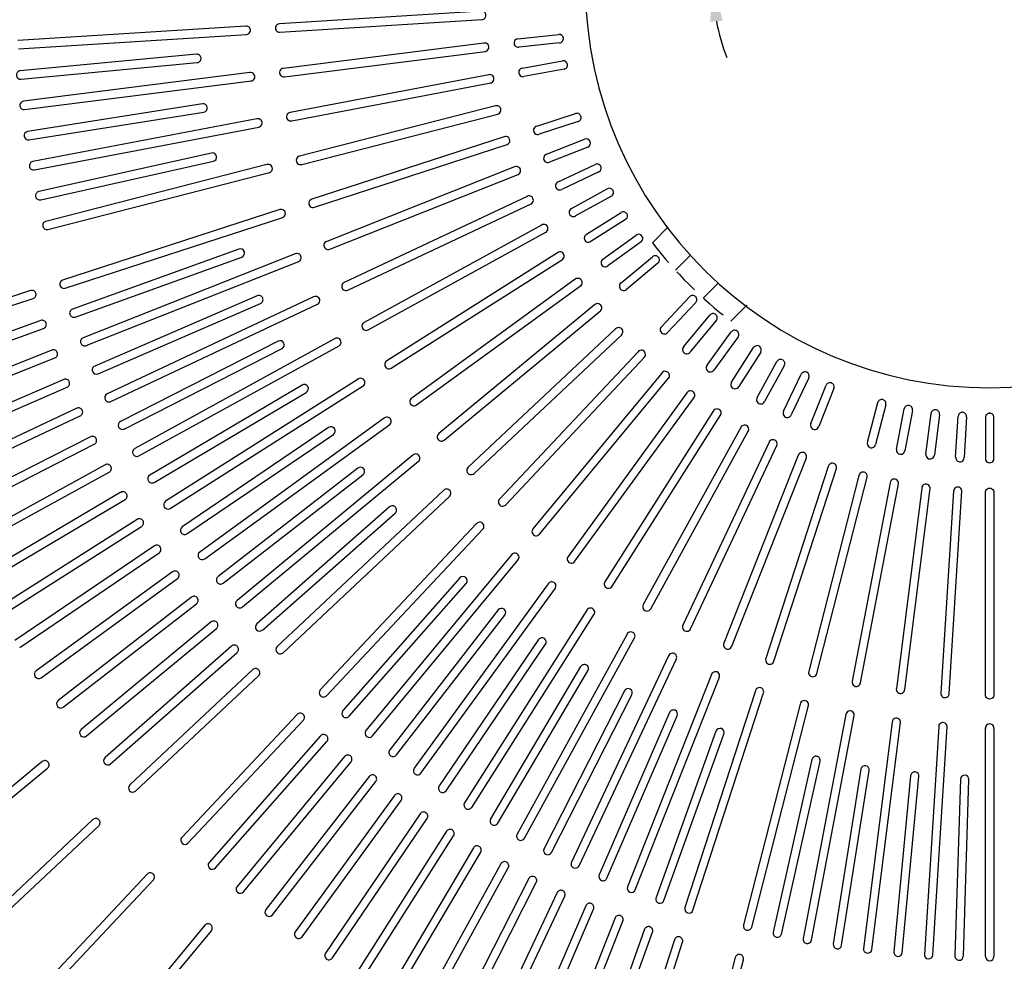
# Model space of a CAD drawing. Extents: x 0 to 191, y 0 to 136.
# Drawn here: x 36 to 65, y 46 to 74 of the extents above; entities that cross this region are included whole.
import ezdxf

# ---------------------------------------------------------------- set-up
doc = ezdxf.new("R2010")
doc.units = 0
doc.header["$LTSCALE"] = 3
doc.header["$MEASUREMENT"] = 0
doc.linetypes.add('HIDDEN', pattern=[0.375, 0.25, -0.125])
for name, color, linetype in [('DIMS', 1, 'CONTINUOUS'), ('HIDDEN', 5, 'HIDDEN'), ('TOP', 3, 'CONTINUOUS')]:
    doc.layers.add(name, color=color, linetype=linetype)

msp = doc.modelspace()

# ---------------------------------------------------------------- linework, layer by layer
at = {"layer": 'DIMS'}
msp.add_arc((62.734, 75.058), 6.074, 190.627, 201.253, dxfattribs=at)
msp.add_solid([(56.577, 73.92), (56.951, 73.955), (56.66, 75.058)], dxfattribs=at)
at = {"layer": 'HIDDEN'}
for p, q in [((55.337, 67.834), (54.867, 67.358)), ((55.993, 66.992), (55.547, 66.547)), ((56.821, 66.166), (56.375, 65.72)), ((57.663, 65.512), (57.194, 65.036))]:
    msp.add_line(p, q, dxfattribs=at)
msp.add_arc((64.872, 75.058), 12.625, 217.581, 232.545, dxfattribs=at)
at = {"layer": 'TOP'}
for p, q in [((42.801, 73.794), (36.046, 73.369)), ((36.062, 73.12), (42.832, 73.546)), ((50.877, 73.416), (52.088, 73.544)), ((52.115, 73.295), (50.909, 73.168)), ((41.34, 72.959), (36.113, 72.465)), ((51.008, 72.54), (52.204, 72.759)), ((36.137, 72.216), (41.363, 72.71)), ((52.249, 72.513), (51.055, 72.295)), ((42.924, 72.411), (36.209, 71.563)), ((36.24, 71.315), (42.97, 72.165)), ((41.518, 71.485), (36.333, 70.664)), ((36.372, 70.417), (41.557, 71.238)), ((43.134, 71.038), (36.485, 69.77)), ((51.433, 70.823), (52.589, 71.198)), ((36.532, 69.524), (43.195, 70.795)), ((52.667, 70.961), (51.51, 70.585)), ((51.725, 69.987), (52.855, 70.434)), ((52.947, 70.202), (51.817, 69.755)), ((41.789, 70.026), (36.665, 68.881)), ((36.72, 68.637), (41.843, 69.782)), ((43.429, 69.681), (36.873, 67.998)), ((52.07, 69.172), (53.17, 69.689)), ((36.935, 67.756), (43.505, 69.443)), ((53.276, 69.463), (52.176, 68.945)), ((52.465, 68.379), (53.529, 68.965)), ((53.65, 68.746), (52.585, 68.16)), ((43.809, 68.345), (37.371, 66.254)), ((37.449, 66.016), (43.9, 68.112)), ((52.908, 67.614), (53.935, 68.265)), ((54.069, 68.054), (53.042, 67.402)), ((53.399, 66.877), (54.382, 67.591)), ((54.529, 67.389), (53.546, 66.675)), ((42.601, 67.173), (37.662, 65.394)), ((37.746, 65.159), (42.686, 66.937)), ((44.272, 67.036), (37.979, 64.544)), ((53.936, 66.173), (54.873, 66.948)), ((38.071, 64.312), (44.378, 66.809)), ((55.032, 66.755), (54.095, 65.98)), ((36.421, 65.945), (31.664, 64.399)), ((43.14, 65.79), (38.322, 63.705)), ((44.816, 65.758), (38.692, 62.876)), ((55.136, 64.872), (55.968, 65.759)), ((31.741, 64.162), (36.499, 65.707)), ((38.421, 63.475), (43.24, 65.56)), ((38.798, 62.65), (44.936, 65.538)), ((56.15, 65.587), (55.318, 64.701)), ((55.794, 64.281), (56.569, 65.217)), ((36.722, 65.056), (32.015, 63.361)), ((56.761, 65.058), (55.987, 64.122)), ((32.1, 63.126), (36.806, 64.821)), ((56.489, 63.732), (57.204, 64.716)), ((57.406, 64.569), (56.691, 63.585)), ((43.765, 64.444), (39.087, 62.06)), ((45.44, 64.517), (39.508, 61.257)), ((39.629, 61.038), (45.573, 64.305)), ((37.05, 64.177), (32.399, 62.335)), ((39.201, 61.837), (43.879, 64.221)), ((57.217, 63.228), (57.868, 64.254)), ((58.079, 64.12), (57.428, 63.094)), ((32.491, 62.103), (37.142, 63.944)), ((57.974, 62.771), (58.56, 63.836)), ((58.779, 63.716), (58.194, 62.65)), ((58.76, 62.362), (59.277, 63.461)), ((37.405, 63.308), (32.815, 61.321)), ((44.473, 63.139), (39.954, 60.467)), ((46.14, 63.318), (40.425, 59.691)), ((40.559, 59.48), (46.286, 63.115)), ((59.503, 63.355), (58.986, 62.256)), ((59.569, 62.003), (60.016, 63.134)), ((32.914, 61.092), (37.505, 63.079)), ((40.082, 60.252), (44.6, 62.924)), ((60.249, 63.042), (59.801, 61.911)), ((61.247, 61.442), (61.549, 62.619)), ((61.791, 62.557), (61.489, 61.379)), ((37.788, 62.451), (33.262, 60.321)), ((33.368, 60.095), (37.894, 62.225)), ((62.109, 61.241), (62.337, 62.434)), ((62.582, 62.387), (62.354, 61.194)), ((62.982, 61.095), (63.134, 62.301)), ((63.382, 62.27), (63.23, 61.063)), ((63.862, 61.003), (63.939, 62.216)), ((46.914, 62.165), (41.438, 58.187)), ((41.585, 57.984), (47.073, 61.971)), ((64.188, 62.2), (64.112, 60.988)), ((64.747, 62.184), (64.747, 60.968)), ((64.997, 60.968), (64.997, 62.184)), ((45.262, 61.882), (40.92, 58.931)), ((41.06, 58.724), (45.402, 61.675)), ((38.197, 61.607), (33.74, 59.336)), ((33.854, 59.113), (38.311, 61.384)), ((47.759, 61.063), (42.544, 56.748)), ((38.633, 60.775), (34.25, 58.366)), ((42.703, 56.556), (47.93, 60.88)), ((34.37, 58.147), (38.753, 60.556)), ((46.128, 60.677), (41.98, 57.459)), ((42.133, 57.261), (46.281, 60.479)), ((39.094, 59.958), (34.789, 57.412)), ((48.672, 60.016), (43.737, 55.383)), ((34.916, 57.197), (39.222, 59.743)), ((43.908, 55.2), (48.853, 59.844)), ((47.068, 59.528), (43.13, 56.056)), ((43.295, 55.869), (47.233, 59.34)), ((39.581, 59.156), (35.358, 56.476)), ((49.648, 59.029), (45.014, 54.094)), ((35.492, 56.265), (39.715, 58.945)), ((45.197, 53.923), (49.84, 58.868)), ((40.093, 58.369), (35.956, 55.558)), ((36.097, 55.351), (40.234, 58.163)), ((50.685, 58.104), (46.37, 52.889)), ((46.563, 52.729), (50.886, 57.956)), ((40.63, 57.599), (36.583, 54.659)), ((36.73, 54.457), (40.777, 57.397)), ((49.155, 57.419), (45.683, 53.481)), ((45.87, 53.316), (49.342, 57.254)), ((51.777, 57.247), (47.798, 51.771)), ((48.001, 51.624), (51.988, 57.112)), ((41.19, 56.846), (37.238, 53.781)), ((37.391, 53.583), (41.343, 56.649)), ((50.293, 56.467), (47.075, 52.319)), ((52.921, 56.46), (49.294, 50.745)), ((41.774, 56.112), (37.92, 52.923)), ((47.273, 52.165), (50.491, 56.314)), ((49.505, 50.611), (53.14, 56.338)), ((38.079, 52.731), (41.933, 55.919)), ((51.489, 55.588), (48.538, 51.246)), ((54.113, 55.746), (50.852, 49.815)), ((51.071, 49.694), (54.339, 55.638)), ((42.38, 55.395), (38.628, 52.088)), ((38.794, 51.9), (42.546, 55.208)), ((48.745, 51.105), (51.696, 55.448)), ((55.346, 55.109), (52.464, 48.984)), ((52.691, 48.878), (55.579, 55.015)), ((43.009, 54.699), (39.363, 51.275)), ((52.738, 54.786), (50.066, 50.267)), ((50.281, 50.14), (52.953, 54.659)), ((39.534, 51.092), (43.18, 54.516)), ((56.618, 54.55), (54.126, 48.256)), ((54.359, 48.164), (56.856, 54.471)), ((54.035, 54.064), (51.652, 49.387)), ((57.922, 54.072), (55.83, 47.635)), ((51.874, 49.273), (54.258, 53.951)), ((56.068, 47.557), (58.164, 54.009)), ((59.253, 53.677), (57.57, 47.121)), ((57.812, 47.059), (59.499, 53.629)), ((44.331, 53.366), (40.906, 49.72)), ((41.089, 49.549), (44.513, 53.195)), ((55.375, 53.425), (53.29, 48.607)), ((53.519, 48.508), (55.604, 53.326)), ((60.607, 53.366), (59.338, 46.718)), ((59.584, 46.671), (60.855, 53.334)), ((56.752, 52.872), (54.973, 47.932)), ((61.977, 53.141), (61.129, 46.426)), ((61.377, 46.395), (62.227, 53.125)), ((63.359, 53.003), (62.934, 46.248)), ((63.184, 46.232), (63.609, 53.002)), ((64.747, 46.183), (64.747, 52.966)), ((64.997, 52.951), (64.997, 46.183)), ((45.022, 52.732), (41.714, 48.979)), ((55.208, 47.847), (56.987, 52.787)), ((41.902, 48.814), (45.21, 52.566)), ((45.733, 52.119), (42.545, 48.265)), ((59.596, 52.029), (58.451, 46.905)), ((36.766, 51.968), (29.917, 46.303)), ((30.075, 46.109), (36.925, 51.776)), ((42.737, 48.106), (45.926, 51.96)), ((58.695, 46.851), (59.84, 51.974)), ((61.053, 51.743), (60.231, 46.558)), ((60.478, 46.519), (61.3, 51.704)), ((46.463, 51.529), (43.397, 47.577)), ((62.524, 51.549), (62.03, 46.323)), ((62.279, 46.299), (62.773, 51.526)), ((64.005, 51.448), (63.84, 46.201)), ((64.09, 46.193), (64.255, 51.44)), ((43.595, 47.424), (46.661, 51.376)), ((47.211, 50.963), (44.271, 46.916)), ((44.473, 46.769), (47.414, 50.816)), ((38.271, 50.249), (29.911, 42.399)), ((47.977, 50.42), (45.165, 46.283)), ((45.372, 46.142), (48.184, 50.279)), ((30.081, 42.215), (38.442, 50.067)), ((48.759, 49.901), (46.079, 45.678)), ((46.29, 45.544), (48.97, 49.767)), ((49.557, 49.408), (47.011, 45.102)), ((47.226, 44.975), (49.772, 49.28)), ((50.37, 48.939), (47.961, 44.556)), ((48.18, 44.435), (50.59, 48.819)), ((39.881, 48.628), (32.029, 40.267)), ((51.198, 48.497), (48.927, 44.04)), ((32.176, 40.058), (40.063, 48.457)), ((49.15, 43.926), (51.421, 48.383)), ((52.039, 48.08), (49.909, 43.554)), ((50.136, 43.448), (52.265, 47.974)), ((52.893, 47.69), (50.906, 43.1)), ((51.136, 43), (53.122, 47.591)), ((53.758, 47.328), (51.917, 42.677)), ((41.59, 47.111), (35.923, 40.261)), ((52.149, 42.585), (53.991, 47.236)), ((36.117, 40.103), (41.783, 46.951)), ((54.635, 46.992), (52.94, 42.286)), ((53.176, 42.201), (54.87, 46.907)), ((55.521, 46.684), (53.976, 41.927)), ((54.213, 41.85), (55.759, 46.607)), ((57.321, 46.153), (56.078, 41.308)), ((56.32, 41.246), (57.564, 46.091))]:
    msp.add_line(p, q, dxfattribs=at)
for points in [[(49.803, 73.984, 1.06), (49.788, 74.234), (43.802, 73.857, 1.039), (43.818, 73.608), (49.818, 73.985)], [(49.9, 73.04, 1.06), (49.869, 73.288), (43.919, 72.537, 1.039), (43.951, 72.289), (49.915, 73.042)], [(50.057, 72.104, 1.06), (50.01, 72.35), (44.119, 71.226, 1.039), (44.166, 70.981), (50.071, 72.107)], [(50.271, 71.18, 1.06), (50.209, 71.422), (44.401, 69.931, 1.039), (44.463, 69.688), (50.285, 71.183)], [(50.544, 70.271, 1.06), (50.466, 70.509), (44.763, 68.655, 1.039), (44.84, 68.418), (50.558, 70.275)], [(50.872, 69.381, 1.06), (50.78, 69.613), (45.205, 67.405, 1.039), (45.297, 67.173), (50.886, 69.386)], [(51.257, 68.513, 1.06), (51.15, 68.739), (45.724, 66.185, 1.039), (45.83, 65.959), (51.27, 68.519)], [(51.694, 67.671, 1.06), (51.574, 67.89), (46.319, 65.001, 1.039), (46.439, 64.782), (51.707, 67.678)], [(52.184, 66.858, 1.06), (52.05, 67.069), (46.987, 63.856, 1.039), (47.121, 63.644), (52.197, 66.866)], [(52.724, 66.077, 1.06), (52.577, 66.28), (47.726, 62.755, 1.039), (47.872, 62.552), (52.736, 66.086)], [(53.312, 65.332, 1.06), (53.153, 65.525), (48.532, 61.702, 1.039), (48.691, 61.51), (53.323, 65.342)], [(53.945, 64.626, 1.06), (53.774, 64.808), (49.403, 60.703, 1.039), (49.574, 60.52), (53.956, 64.636)], [(54.622, 63.96, 1.06), (54.44, 64.131), (50.335, 59.76, 1.039), (50.517, 59.589), (54.632, 63.971)], [(55.339, 63.338, 1.06), (55.146, 63.498), (51.324, 58.877, 1.039), (51.516, 58.718), (55.348, 63.35)], [(56.094, 62.763, 1.06), (55.892, 62.91), (52.367, 58.058, 1.039), (52.569, 57.911), (56.102, 62.775)], [(56.883, 62.236, 1.06), (56.672, 62.37), (53.459, 57.307, 1.039), (53.67, 57.173), (56.891, 62.248)], [(57.704, 61.76, 1.06), (57.485, 61.88), (54.596, 56.625, 1.039), (54.815, 56.505), (57.711, 61.773)], [(58.553, 61.336, 1.06), (58.327, 61.442), (55.773, 56.016, 1.039), (56, 55.91), (58.559, 61.349)], [(59.427, 60.966, 1.06), (59.195, 61.058), (56.987, 55.482, 1.039), (57.219, 55.39), (59.433, 60.98)], [(60.323, 60.652, 1.06), (60.085, 60.729), (58.232, 55.026, 1.039), (58.47, 54.949), (60.327, 60.666)], [(61.236, 60.395, 1.06), (60.994, 60.457), (59.503, 54.649, 1.039), (59.745, 54.586), (61.24, 60.409)], [(62.164, 60.196, 1.06), (61.918, 60.242), (60.795, 54.352, 1.039), (61.04, 54.305), (62.167, 60.21)], [(63.103, 60.055, 1.06), (62.855, 60.086), (62.103, 54.137, 1.039), (62.351, 54.105), (63.104, 60.069)], [(64.048, 59.973, 1.06), (63.799, 59.989), (63.422, 54.004, 1.039), (63.672, 53.988), (64.049, 59.988)], [(64.747, 59.951, -1.06), (64.997, 59.951), (64.997, 53.954, -1.039), (64.747, 53.954), (64.747, 59.966)]]:
    msp.add_lwpolyline(points, format="xyb", dxfattribs=at)
for centre, radius, start, end in [((64.872, 75.058), 23.5, 5.4, 5.4), ((64.872, 75.058), 23.5, 9, 9), ((64.872, 75.058), 23.5, 12.6, 12.6), ((64.872, 75.058), 23.5, 19.8, 19.8), ((64.872, 75.058), 23.5, 23.4, 23.4), ((64.872, 75.058), 23.5, 27, 27), ((64.872, 75.058), 23.5, 30.6, 30.6), ((64.872, 75.058), 23.5, 34.2, 34.2), ((64.872, 75.058), 23.5, 37.8, 37.8), ((64.872, 75.058), 23.5, 41.4, 41.4), ((64.872, 75.058), 23.5, 48.6, 48.6), ((64.872, 75.058), 23.5, 52.2, 52.2), ((64.872, 75.058), 23.5, 55.8, 55.8), ((64.872, 75.058), 23.5, 59.4, 59.4), ((64.872, 75.058), 23.5, 63, 63), ((64.872, 75.058), 23.5, 66.6, 66.6), ((64.872, 75.058), 23.5, 70.2, 70.2), ((64.872, 75.058), 23.5, 77.4, 77.4), ((64.872, 75.058), 23.5, 81, 81), ((64.872, 75.058), 23.5, 84.6, 84.6), ((64.872, 75.058), 23.5, 88.2, 88.2), ((64.872, 75.058), 23.5, 91.8, 91.8), ((64.872, 75.058), 23.5, 95.4, 95.4), ((64.872, 75.058), 23.5, 99, 99), ((64.872, 75.058), 23.5, 102.6, 102.6), ((64.872, 75.058), 23.5, 109.8, 109.8), ((64.872, 75.058), 23.5, 113.4, 113.4), ((64.872, 75.058), 23.5, 117, 117), ((64.872, 75.058), 23.5, 127.8, 127.8), ((64.872, 75.058), 23.5, 131.4, 131.4), ((64.872, 75.058), 23.5, 120.6, 120.6), ((64.872, 75.058), 23.5, 124.2, 124.2), ((64.872, 75.058), 23.5, 160.2, 160.2), ((64.872, 75.058), 23.5, 153, 153), ((64.872, 75.058), 23.5, 142.2, 142.2), ((64.872, 75.058), 23.5, 145.8, 145.8), ((64.872, 75.058), 23.5, 149.4, 149.4), ((64.872, 75.058), 23.5, 156.6, 156.6), ((64.872, 75.058), 23.5, 138.6, 138.6), ((64.872, 75.058), 23.5, 171, 171), ((64.872, 75.058), 23.5, 167.4, 167.4), ((64.872, 75.058), 23.5, 174.6, 174.6), ((64.872, 75.058), 23.5, 185.4, 185.4), ((64.872, 75.058), 23.5, 189, 189), ((64.872, 75.058), 23.5, 192.6, 192.6), ((64.872, 75.058), 23.5, 199.8, 199.8), ((64.872, 75.058), 23.5, 203.4, 203.4), ((64.872, 75.058), 23.5, 207, 207), ((64.872, 75.058), 23.5, 210.6, 210.6), ((64.872, 75.058), 23.5, 214.2, 214.2), ((64.872, 75.058), 23.5, 217.8, 217.8), ((64.872, 75.058), 23.5, 221.4, 221.4), ((64.872, 75.058), 23.5, 232.2, 232.2), ((64.872, 75.058), 23.5, 228.6, 228.6), ((64.872, 75.058), 23.5, 235.8, 235.8), ((64.872, 75.058), 23.5, 243, 243), ((64.872, 75.058), 23.5, 239.4, 239.4), ((64.872, 75.058), 23.5, 246.6, 246.6), ((64.872, 75.058), 23.5, 250.2, 250.2), ((64.872, 75.058), 23.5, 257.4, 257.4), ((64.872, 75.058), 23.5, 261, 261), ((64.872, 75.058), 23.5, 264.6, 264.6), ((64.872, 75.058), 23.5, 271.8, 271.8), ((64.872, 75.058), 23.5, 268.2, 268.2), ((64.872, 75.058), 23.5, 354.6, 354.6), ((64.872, 75.058), 23.5, 351, 351), ((64.872, 75.058), 23.5, 347.4, 347.4), ((64.872, 75.058), 23.5, 340.2, 340.2), ((64.872, 75.058), 23.5, 325.8, 325.8), ((64.872, 75.058), 23.5, 333, 333), ((64.872, 75.058), 23.5, 336.6, 336.6), ((64.872, 75.058), 23.5, 329.4, 329.4), ((64.872, 75.058), 23.5, 275.4, 275.4), ((64.872, 75.058), 23.5, 279, 279), ((64.872, 75.058), 23.5, 282.6, 282.6), ((64.872, 75.058), 23.5, 289.8, 289.8), ((64.872, 75.058), 23.5, 307.8, 307.8), ((64.872, 75.058), 23.5, 311.4, 311.4), ((64.872, 75.058), 23.5, 293.4, 293.4), ((64.872, 75.058), 23.5, 300.6, 300.6), ((64.872, 75.058), 23.5, 297, 297), ((64.872, 75.058), 23.5, 304.2, 304.2), ((64.872, 75.058), 23.5, 318.6, 318.6), ((64.872, 75.058), 23.5, 322.2, 322.2), ((64.872, 75.058), 12.75, 93.6, 93.6), ((64.872, 75.058), 12.75, 100.8, 100.8), ((64.872, 75.058), 12.75, 115.2, 115.2), ((64.872, 75.058), 12.75, 122.4, 122.4), ((64.872, 75.058), 12.75, 144, 144), ((64.872, 75.058), 12.75, 129.6, 129.6), ((64.872, 75.058), 12.75, 158.4, 158.4), ((64.872, 75.058), 12.75, 151.2, 151.2), ((64.872, 75.058), 12.75, 79.2, 79.2), ((64.872, 75.058), 12.75, 86.4, 86.4), ((64.872, 75.058), 12.75, 64.8, 64.8), ((64.872, 75.058), 12.75, 57.6, 57.6), ((64.872, 75.058), 12.75, 50.4, 50.4), ((64.872, 75.058), 12.75, 36, 36), ((64.872, 75.058), 12.75, 28.8, 28.8), ((64.872, 75.058), 12.75, 21.6, 21.6), ((64.872, 75.058), 12.75, 201.6, 201.6), ((64.872, 75.058), 12.75, 208.8, 208.8), ((64.872, 75.058), 12.75, 216, 216), ((64.872, 75.058), 12.75, 230.4, 230.4), ((64.872, 75.058), 12.75, 237.6, 237.6), ((64.872, 75.058), 12.75, 244.8, 244.8), ((64.872, 75.058), 12.75, 259.2, 259.2), ((64.872, 75.058), 12.75, 266.4, 266.4), ((64.872, 75.058), 12.75, 273.6, 273.6), ((64.872, 75.058), 12.75, 280.8, 280.8), ((64.872, 75.058), 12.75, 295.2, 295.2), ((64.872, 75.058), 12.75, 302.4, 302.4), ((64.872, 75.058), 12.75, 309.6, 309.6), ((64.872, 75.058), 12.75, 324, 324), ((64.872, 75.058), 12.75, 331.2, 331.2), ((64.872, 75.058), 12.75, 338.4, 338.4), ((64.872, 75.058), 12, 180.586, 270), ((64.872, 75.058), 12, 270, 359.414), ((42.817, 73.67), 0.125, 270.256, 96.944), ((50.885, 73.291), 0.125, 93.679, 280.721), ((52.102, 73.419), 0.125, 7.311, 96.026), ((52.102, 73.419), 0.125, 276.026, 7.311), ((41.352, 72.834), 0.125, 5.4, 95.4), ((41.352, 72.834), 0.125, 275.4, 5.4), ((52.227, 72.636), 0.125, 10.841, 100.365), ((36.125, 72.34), 0.125, 95.4, 185.4), ((51.024, 72.416), 0.125, 97.279, 284.321), ((52.227, 72.636), 0.125, 280.365, 10.841), ((36.125, 72.34), 0.125, 185.4, 275.4), ((42.947, 72.288), 0.125, 273.856, 100.544), ((36.225, 71.439), 0.125, 97.2, 187.2), ((36.225, 71.439), 0.125, 187.2, 277.2), ((41.538, 71.362), 0.125, 9, 99), ((41.538, 71.362), 0.125, 279, 9), ((43.164, 70.917), 0.125, 277.456, 104.144), ((52.628, 71.08), 0.124, 17.996, 108), ((52.628, 71.078), 0.124, 288, 18.004), ((64.872, 75.058), 12.75, 197.996, 198.004), ((51.464, 70.701), 0.125, 104.479, 291.521), ((36.352, 70.541), 0.125, 99, 189), ((36.352, 70.541), 0.125, 189, 279), ((52.901, 70.318), 0.125, 21.6, 111.6), ((52.901, 70.318), 0.125, 291.6, 21.6), ((41.816, 69.904), 0.125, 12.6, 102.6), ((41.816, 69.904), 0.125, 282.6, 12.6), ((51.764, 69.868), 0.125, 108.079, 295.121), ((36.508, 69.647), 0.125, 100.8, 190.8), ((36.508, 69.647), 0.125, 190.8, 280.8), ((43.467, 69.562), 0.125, 281.056, 107.744), ((53.223, 69.577), 0.124, 25.196, 115.2), ((53.224, 69.575), 0.124, 295.2, 25.204), ((64.872, 75.058), 12.75, 205.196, 205.204), ((52.116, 69.055), 0.125, 111.679, 298.721), ((53.589, 68.855), 0.125, 28.8, 118.8), ((36.692, 68.759), 0.125, 102.6, 192.6), ((36.692, 68.759), 0.125, 192.6, 282.6), ((53.589, 68.855), 0.125, 298.8, 28.8), ((43.855, 68.229), 0.125, 284.656, 111.344), ((52.518, 68.266), 0.125, 115.279, 302.321), ((54.001, 68.16), 0.124, 32.396, 122.4), ((54.003, 68.159), 0.124, 302.4, 32.404), ((64.872, 75.058), 12.75, 212.396, 212.404), ((36.904, 67.877), 0.125, 104.4, 194.4), ((36.904, 67.877), 0.125, 194.4, 284.4), ((52.969, 67.504), 0.125, 118.879, 305.921), ((54.456, 67.49), 0.125, 36, 126), ((54.456, 67.49), 0.125, 306, 36), ((42.644, 67.055), 0.125, 19.8, 109.8), ((42.644, 67.055), 0.125, 289.8, 19.8), ((44.325, 66.923), 0.125, 288.256, 114.944), ((54.952, 66.852), 0.124, 39.596, 129.6), ((54.953, 66.851), 0.124, 309.6, 39.604), ((64.872, 75.058), 12.75, 219.596, 219.604), ((53.467, 66.771), 0.125, 122.479, 309.521), ((37.41, 66.135), 0.125, 108, 198), ((37.41, 66.135), 0.125, 198, 288), ((54.01, 66.072), 0.125, 126.079, 313.121), ((36.46, 65.827), 0.124, 17.998, 108), ((36.46, 65.825), 0.124, 288, 18.002), ((64.872, 75.058), 29.75, 197.998, 198.002), ((43.19, 65.675), 0.125, 23.4, 113.4), ((43.19, 65.675), 0.125, 293.4, 23.4), ((44.876, 65.648), 0.125, 291.856, 118.544), ((56.058, 65.674), 0.124, 46.796, 136.8), ((64.872, 75.058), 12.75, 226.796, 226.804), ((56.06, 65.672), 0.124, 316.8, 46.804), ((37.704, 65.277), 0.125, 109.8, 199.8), ((37.704, 65.277), 0.125, 199.8, 289.8), ((56.665, 65.137), 0.125, 50.4, 140.4), ((56.665, 65.137), 0.125, 320.4, 50.4), ((36.764, 64.939), 0.124, 19.798, 109.8), ((36.764, 64.937), 0.124, 289.8, 19.802), ((64.872, 75.058), 29.75, 199.798, 199.802), ((55.221, 64.781), 0.125, 133.279, 320.321), ((57.304, 64.643), 0.124, 53.996, 144), ((64.872, 75.058), 12.75, 233.996, 234.004), ((57.306, 64.642), 0.124, 324, 54.004), ((38.025, 64.428), 0.125, 111.6, 201.6), ((38.025, 64.428), 0.125, 201.6, 291.6), ((43.822, 64.332), 0.125, 27, 117), ((43.822, 64.332), 0.125, 297, 27), ((45.506, 64.411), 0.125, 295.456, 122.144), ((55.886, 64.195), 0.125, 136.879, 323.921), ((57.973, 64.187), 0.125, 57.6, 147.6), ((57.973, 64.187), 0.125, 327.6, 57.6), ((37.095, 64.061), 0.124, 21.598, 111.6), ((37.096, 64.059), 0.124, 291.6, 21.602), ((64.872, 75.058), 29.75, 201.598, 201.602), ((38.372, 63.59), 0.125, 113.4, 203.4), ((56.586, 63.653), 0.125, 140.479, 327.521), ((58.669, 63.777), 0.124, 61.196, 151.2), ((64.872, 75.058), 12.75, 241.196, 241.204), ((58.671, 63.776), 0.124, 331.2, 61.204), ((38.372, 63.59), 0.125, 203.4, 293.4), ((59.39, 63.408), 0.125, 64.8, 154.8), ((59.39, 63.408), 0.125, 334.8, 64.8), ((37.454, 63.194), 0.124, 23.398, 113.4), ((37.455, 63.192), 0.124, 293.4, 23.402), ((64.872, 75.058), 29.75, 203.398, 203.402), ((44.537, 63.032), 0.125, 30.6, 120.6), ((44.537, 63.032), 0.125, 300.6, 30.6), ((46.213, 63.217), 0.125, 299.056, 125.744), ((57.318, 63.155), 0.125, 144.079, 331.121), ((60.132, 63.088), 0.124, 68.396, 158.4), ((64.872, 75.058), 12.75, 248.396, 248.404), ((60.134, 63.087), 0.124, 338.4, 68.404), ((38.745, 62.763), 0.125, 115.2, 205.2), ((38.745, 62.763), 0.125, 205.2, 295.2), ((58.08, 62.704), 0.125, 147.679, 334.721), ((61.669, 62.588), 0.124, 75.596, 165.6), ((64.872, 75.058), 12.75, 255.596, 255.604), ((61.671, 62.588), 0.124, 345.6, 75.604), ((62.459, 62.411), 0.125, 79.2, 169.2), ((62.459, 62.411), 0.125, 349.2, 79.2), ((37.841, 62.339), 0.124, 25.198, 115.2), ((37.842, 62.337), 0.124, 295.2, 25.202), ((64.872, 75.058), 29.75, 205.198, 205.202), ((58.869, 62.302), 0.125, 151.279, 338.321), ((63.257, 62.285), 0.124, 82.796, 172.8), ((64.872, 75.058), 12.75, 262.796, 262.804), ((63.259, 62.285), 0.124, 352.8, 82.804), ((64.063, 62.208), 0.125, 86.4, 176.4), ((64.063, 62.208), 0.125, 356.4, 86.4), ((64.871, 62.184), 0.124, 89.996, 180), ((64.872, 75.058), 12.75, 269.996, 270.004), ((64.873, 62.184), 0.124, 0, 90.004), ((39.144, 61.949), 0.125, 117, 207), ((46.993, 62.068), 0.125, 302.656, 129.344), ((59.682, 61.95), 0.125, 154.879, 341.921), ((39.144, 61.949), 0.125, 207, 297), ((45.332, 61.778), 0.125, 34.2, 124.2), ((45.332, 61.778), 0.125, 304.2, 34.2), ((38.254, 61.496), 0.124, 26.998, 117), ((38.254, 61.494), 0.124, 297, 27.002), ((64.872, 75.058), 29.75, 206.998, 207.002), ((61.366, 61.403), 0.125, 162.079, 349.121), ((39.569, 61.147), 0.125, 118.8, 208.8), ((39.569, 61.147), 0.125, 208.8, 298.8), ((47.844, 60.971), 0.125, 306.256, 132.944), ((62.23, 61.21), 0.125, 165.679, 352.721), ((63.105, 61.071), 0.125, 169.279, 356.321), ((38.693, 60.667), 0.124, 28.798, 118.8), ((63.987, 60.988), 0.125, 172.879, 359.921), ((64.872, 60.96), 0.125, 176.479, 3.521), ((38.694, 60.665), 0.124, 298.8, 28.802), ((64.872, 75.058), 29.75, 208.798, 208.802), ((40.018, 60.359), 0.125, 120.6, 210.6), ((46.204, 60.578), 0.125, 37.8, 127.8), ((46.204, 60.578), 0.125, 307.8, 37.8), ((40.018, 60.359), 0.125, 210.6, 300.6), ((39.158, 59.851), 0.124, 30.598, 120.6), ((39.159, 59.85), 0.124, 300.6, 30.602), ((64.872, 75.058), 29.75, 210.598, 210.602), ((48.762, 59.93), 0.125, 309.856, 136.544), ((40.492, 59.586), 0.125, 122.4, 212.4), ((40.492, 59.586), 0.125, 212.4, 302.4), ((47.151, 59.434), 0.125, 41.4, 131.4), ((47.151, 59.434), 0.125, 311.4, 41.4), ((39.648, 59.051), 0.124, 32.398, 122.4), ((39.649, 59.05), 0.124, 302.4, 32.402), ((64.872, 75.058), 29.75, 212.398, 212.402), ((49.744, 58.948), 0.125, 313.456, 140.144), ((40.99, 58.828), 0.125, 124.2, 214.2), ((40.99, 58.828), 0.125, 214.2, 304.2), ((40.163, 58.267), 0.124, 34.198, 124.2), ((40.164, 58.265), 0.124, 304.2, 34.202), ((64.872, 75.058), 29.75, 214.198, 214.202), ((41.512, 58.085), 0.125, 126, 216), ((50.785, 58.03), 0.125, 317.056, 143.744), ((41.512, 58.085), 0.125, 216, 306), ((40.703, 57.499), 0.124, 35.998, 126), ((40.704, 57.497), 0.124, 306, 36.002), ((64.872, 75.058), 29.75, 215.998, 216.002), ((42.056, 57.36), 0.125, 127.8, 217.8), ((42.056, 57.36), 0.125, 217.8, 307.8), ((49.248, 57.336), 0.125, 48.6, 138.6), ((49.248, 57.336), 0.125, 318.6, 48.6), ((51.882, 57.179), 0.125, 320.656, 147.344), ((41.266, 56.749), 0.124, 37.798, 127.8), ((41.267, 56.747), 0.124, 307.8, 37.802), ((64.872, 75.058), 29.75, 217.798, 217.802), ((42.623, 56.652), 0.125, 129.6, 219.6), ((42.623, 56.652), 0.125, 219.6, 309.6), ((50.392, 56.39), 0.125, 52.2, 142.2), ((50.392, 56.39), 0.125, 322.2, 52.2), ((53.031, 56.399), 0.125, 324.256, 150.944), ((41.853, 56.016), 0.124, 39.598, 129.6), ((41.854, 56.015), 0.124, 309.6, 39.602), ((64.872, 75.058), 29.75, 219.598, 219.602), ((43.212, 55.962), 0.125, 131.4, 221.4), ((43.212, 55.962), 0.125, 221.4, 311.4), ((54.226, 55.692), 0.125, 327.856, 154.544), ((51.593, 55.518), 0.125, 55.8, 145.8), ((51.593, 55.518), 0.125, 325.8, 55.8), ((42.462, 55.302), 0.124, 41.398, 131.4), ((42.464, 55.301), 0.124, 311.4, 41.402), ((64.872, 75.058), 29.75, 221.398, 221.402), ((43.823, 55.291), 0.125, 133.2, 223.2), ((43.823, 55.291), 0.125, 223.2, 313.2), ((55.463, 55.062), 0.125, 331.456, 158.144), ((36.656, 54.559), 0.124, 126, 215.998), ((43.094, 54.608), 0.124, 43.198, 133.2), ((43.095, 54.607), 0.124, 313.2, 43.202), ((64.872, 75.058), 29.75, 223.198, 223.202), ((52.846, 54.723), 0.125, 59.4, 149.4), ((52.846, 54.723), 0.125, 329.4, 59.4), ((56.737, 54.511), 0.125, 335.056, 161.744), ((64.872, 75.058), 35, 215.998, 216.002), ((36.657, 54.557), 0.124, 216.002, 306), ((45.106, 54.009), 0.125, 136.8, 226.8), ((54.146, 54.008), 0.125, 63, 153), ((54.146, 54.008), 0.125, 333, 63), ((58.043, 54.04), 0.125, 338.656, 165.344), ((37.314, 53.683), 0.124, 127.8, 217.798), ((45.106, 54.009), 0.125, 226.8, 316.8), ((59.376, 53.653), 0.125, 342.256, 168.944), ((64.872, 75.058), 35, 217.798, 217.802), ((37.315, 53.681), 0.124, 217.802, 307.8), ((45.777, 53.398), 0.125, 138.6, 228.6), ((55.489, 53.376), 0.125, 66.6, 156.6), ((55.489, 53.376), 0.125, 336.6, 66.6), ((60.731, 53.35), 0.125, 345.856, 172.544), ((44.421, 53.281), 0.124, 46.798, 136.8), ((64.872, 75.058), 29.75, 226.798, 226.802), ((44.422, 53.28), 0.124, 316.8, 46.802), ((45.777, 53.398), 0.125, 228.6, 318.6), ((62.102, 53.133), 0.125, 349.456, 176.144), ((37.999, 52.828), 0.124, 129.6, 219.598), ((46.466, 52.809), 0.125, 140.4, 230.4), ((56.869, 52.829), 0.125, 70.2, 160.2), ((56.869, 52.829), 0.125, 340.2, 70.2), ((63.484, 53.002), 0.125, 353.056, 179.744), ((64.872, 52.959), 0.125, 356.656, 183.344), ((64.872, 75.058), 35, 219.598, 219.602), ((38, 52.826), 0.124, 219.602, 309.6), ((45.115, 52.65), 0.124, 48.598, 138.6), ((64.872, 75.058), 29.75, 228.598, 228.602), ((45.117, 52.648), 0.124, 318.6, 48.602), ((46.466, 52.809), 0.125, 230.4, 320.4), ((47.174, 52.242), 0.125, 142.2, 232.2), ((36.845, 51.873), 0.124, 39.598, 129.6), ((38.71, 51.995), 0.124, 131.4, 221.398), ((45.829, 52.04), 0.124, 50.398, 140.4), ((64.872, 75.058), 29.75, 230.398, 230.402), ((45.83, 52.039), 0.124, 320.4, 50.402), ((47.174, 52.242), 0.125, 232.2, 322.2), ((59.718, 52.002), 0.125, 77.4, 167.4), ((59.718, 52.002), 0.125, 347.4, 77.4), ((36.846, 51.871), 0.124, 309.6, 39.602), ((64.872, 75.058), 36.25, 219.598, 219.602), ((64.872, 75.058), 35, 221.398, 221.402), ((38.712, 51.993), 0.124, 221.402, 311.4), ((47.9, 51.697), 0.125, 144, 234), ((61.176, 51.724), 0.125, 81, 171), ((61.176, 51.724), 0.125, 351, 81), ((46.561, 51.453), 0.124, 52.198, 142.2), ((64.872, 75.058), 29.75, 232.198, 232.202), ((46.563, 51.452), 0.124, 322.2, 52.202), ((47.9, 51.697), 0.125, 234, 324), ((62.649, 51.538), 0.125, 84.6, 174.6), ((62.649, 51.538), 0.125, 354.6, 84.6), ((64.13, 51.444), 0.125, 88.2, 178.2), ((64.13, 51.444), 0.125, 358.2, 88.2), ((39.448, 51.184), 0.124, 133.2, 223.198), ((48.642, 51.176), 0.125, 145.8, 235.8), ((39.449, 51.183), 0.124, 223.202, 313.2), ((47.312, 50.89), 0.124, 53.998, 144), ((64.872, 75.058), 29.75, 233.998, 234.002), ((47.313, 50.889), 0.124, 324, 54.002), ((48.642, 51.176), 0.125, 235.8, 325.8), ((49.4, 50.678), 0.125, 147.6, 237.6), ((49.4, 50.678), 0.125, 237.6, 327.6), ((38.356, 50.159), 0.124, 43.198, 133.2), ((38.357, 50.157), 0.124, 313.2, 43.202), ((64.872, 75.058), 36.25, 223.198, 223.202), ((48.079, 50.35), 0.124, 55.798, 145.8), ((64.872, 75.058), 29.75, 235.798, 235.802), ((48.081, 50.349), 0.124, 325.8, 55.802), ((50.173, 50.204), 0.125, 149.4, 239.4), ((48.864, 49.835), 0.124, 57.598, 147.6), ((50.173, 50.204), 0.125, 239.4, 329.4), ((40.997, 49.635), 0.124, 136.8, 226.798), ((64.872, 75.058), 29.75, 237.598, 237.602), ((48.865, 49.834), 0.124, 327.6, 57.602), ((50.961, 49.754), 0.125, 151.2, 241.2), ((50.961, 49.754), 0.125, 241.2, 331.2), ((64.872, 75.058), 35, 226.798, 226.802), ((40.998, 49.634), 0.124, 226.802, 316.8), ((49.664, 49.344), 0.124, 59.398, 149.4), ((64.872, 75.058), 29.75, 239.398, 239.402), ((49.666, 49.343), 0.124, 329.4, 59.402), ((51.763, 49.33), 0.125, 153, 243), ((51.763, 49.33), 0.125, 243, 333), ((41.807, 48.897), 0.124, 138.6, 228.598), ((64.872, 75.058), 35, 228.598, 228.602), ((41.809, 48.896), 0.124, 228.602, 318.6), ((50.479, 48.879), 0.124, 61.198, 151.2), ((64.872, 75.058), 29.75, 241.198, 241.202), ((50.481, 48.878), 0.124, 331.2, 61.202), ((52.578, 48.931), 0.125, 154.8, 244.8), ((52.578, 48.931), 0.125, 244.8, 334.8), ((39.971, 48.543), 0.124, 46.798, 136.8), ((64.872, 75.058), 36.25, 226.798, 226.802), ((39.973, 48.542), 0.124, 316.8, 46.802), ((51.308, 48.44), 0.124, 62.998, 153), ((64.872, 75.058), 29.75, 242.998, 243.002), ((51.31, 48.439), 0.124, 333, 63.002), ((53.404, 48.558), 0.125, 156.6, 246.6), ((53.404, 48.558), 0.125, 246.6, 336.6), ((42.64, 48.186), 0.124, 140.4, 230.398), ((54.242, 48.21), 0.125, 158.4, 248.4), ((64.872, 75.058), 35, 230.398, 230.402), ((42.642, 48.185), 0.124, 230.402, 320.4), ((52.151, 48.027), 0.124, 64.798, 154.8), ((64.872, 75.058), 29.75, 244.798, 244.802), ((52.153, 48.026), 0.124, 334.8, 64.802), ((54.242, 48.21), 0.125, 248.4, 338.4), ((55.091, 47.89), 0.125, 160.2, 250.2), ((53.007, 47.641), 0.124, 66.598, 156.6), ((64.872, 75.058), 29.75, 246.598, 246.602), ((53.008, 47.64), 0.124, 336.6, 66.602), ((55.091, 47.89), 0.125, 250.2, 340.2), ((55.949, 47.596), 0.125, 162, 252), ((43.495, 47.501), 0.124, 142.2, 232.198), ((64.872, 75.058), 35, 232.198, 232.202), ((43.497, 47.5), 0.124, 232.202, 322.2), ((53.874, 47.282), 0.124, 68.398, 158.4), ((64.872, 75.058), 29.75, 248.398, 248.402), ((53.875, 47.281), 0.124, 338.4, 68.402), ((55.949, 47.596), 0.125, 252, 342), ((41.685, 47.032), 0.124, 50.398, 140.4), ((64.872, 75.058), 36.25, 230.398, 230.402), ((41.687, 47.03), 0.124, 320.4, 50.402), ((54.751, 46.95), 0.124, 70.198, 160.2), ((64.872, 75.058), 29.75, 250.198, 250.202), ((54.753, 46.949), 0.124, 340.2, 70.202), ((57.691, 47.09), 0.125, 165.6, 255.6), ((57.691, 47.09), 0.125, 255.6, 345.6), ((44.371, 46.843), 0.124, 144, 233.998), ((64.872, 75.058), 35, 233.998, 234.002), ((44.373, 46.842), 0.124, 234.002, 324), ((55.639, 46.646), 0.124, 71.998, 162), ((64.872, 75.058), 29.75, 251.998, 252.002), ((55.641, 46.646), 0.124, 342, 72.002), ((58.573, 46.878), 0.125, 167.4, 257.4), ((58.573, 46.878), 0.125, 257.4, 347.4), ((59.461, 46.694), 0.125, 169.2, 259.2), ((59.461, 46.694), 0.125, 259.2, 349.2), ((60.355, 46.538), 0.125, 171, 261), ((60.355, 46.538), 0.125, 261, 351), ((45.268, 46.213), 0.124, 145.8, 235.798), ((57.442, 46.123), 0.124, 75.598, 165.6), ((64.872, 75.058), 29.75, 255.598, 255.602), ((57.443, 46.122), 0.124, 345.6, 75.602), ((61.253, 46.41), 0.125, 172.8, 262.8), ((61.253, 46.41), 0.125, 262.8, 352.8), ((62.155, 46.311), 0.125, 174.6, 264.6), ((62.155, 46.311), 0.125, 264.6, 354.6), ((63.059, 46.24), 0.125, 176.4, 266.4), ((63.059, 46.24), 0.125, 266.4, 356.4), ((63.965, 46.197), 0.125, 178.2, 268.2), ((63.965, 46.197), 0.125, 268.2, 358.2), ((64.872, 46.183), 0.125, 180, 270), ((64.872, 46.183), 0.125, 270, 0), ((64.872, 75.058), 35, 235.798, 235.802), ((45.269, 46.212), 0.124, 235.802, 325.8)]:
    msp.add_arc(centre, radius, start, end, dxfattribs=at)

doc.saveas('drawing.dxf')
